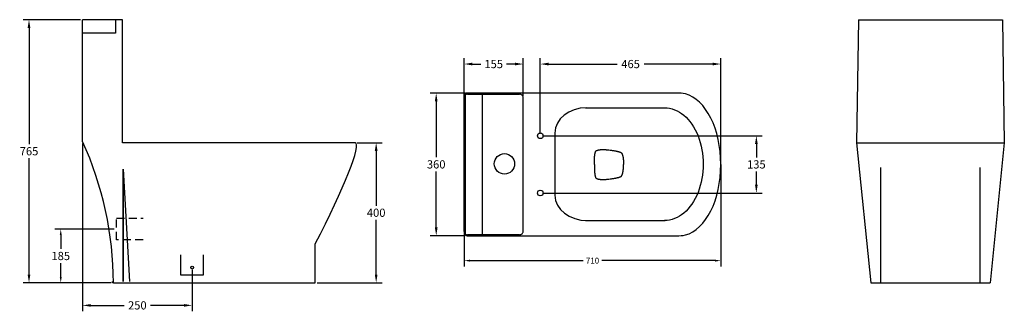
# Model space of a CAD drawing. Units: inches. Extents: x 4.9 to 35, y 5.2 to 14.1.
import ezdxf

# ---------------------------------------------------------------- set-up
doc = ezdxf.new("R2010")
doc.units = ezdxf.units.IN
doc.header["$MEASUREMENT"] = 0
doc.linetypes.add('DASHED', pattern=[0.75, 0.5, -0.25])
doc.layers.add('Layer 1', color=7, linetype='Continuous')
doc.dimstyles.get("Standard").update_dxf_attribs({"dimtxt": 0.18, "dimasz": 0.18, "dimexe": 0.18, "dimexo": 0.0625, "dimgap": 0.09, "dimtad": 0, "dimtih": 1, "dimtoh": 1, "dimdec": 4, "dimzin": 0, "dimdsep": 46, "dimtxsty": 'Standard', "dimcen": 0.09, "dimadec": 0, "dimazin": 0, "dimtfac": 1, "dimtdec": 4, "dimtofl": 0, "dimtmove": 0, "dimatfit": 3, "dimfxl": 1, "dimtolj": 1, "dimtzin": 0, "dimarcsym": 0})

# ---------------------------------------------------------------- blocks, each defined once
blk = doc.blocks.new('*D1')
at = {"color": 0, "lineweight": -2, "transparency": 16777216}
for p, q in [((6.766, 14.111), (5.015, 14.111)), ((5.195, 13.861), (5.195, 10.318)), ((5.195, 6.345), (5.195, 9.888)), ((7.643, 6.095), (5.015, 6.095))]:
    blk.add_line(p, q, dxfattribs=at)
at = {"color": 0, "transparency": 16777216}
for points in [[(5.153, 13.861), (5.236, 13.861), (5.195, 14.111)], [(5.153, 6.345), (5.236, 6.345), (5.195, 6.095)]]:
    blk.add_solid(points, dxfattribs=at)
at = {"layer": 'Defpoints', "color": 0, "transparency": 16777216}
for p in [(6.829, 14.111), (5.195, 6.095), (7.706, 6.095)]:
    blk.add_point(p, dxfattribs=at)
at = {"color": 0, "transparency": 16777216, "insert": (5.195, 10.103), "char_height": 0.25, "attachment_point": 5}
blk.add_mtext('\\A1;765', dxfattribs=at)
blk = doc.blocks.new('*D2')
at = {"color": 0, "lineweight": -2, "transparency": 16777216}
for p, q in [((15.211, 10.363), (15.967, 10.363)), ((15.787, 10.113), (15.787, 8.444)), ((15.787, 6.345), (15.787, 8.014)), ((13.99, 6.095), (15.967, 6.095))]:
    blk.add_line(p, q, dxfattribs=at)
at = {"color": 0, "transparency": 16777216}
for points in [[(15.745, 10.113), (15.828, 10.113), (15.787, 10.363)], [(15.745, 6.345), (15.828, 6.345), (15.787, 6.095)]]:
    blk.add_solid(points, dxfattribs=at)
at = {"layer": 'Defpoints', "color": 0, "transparency": 16777216}
for p in [(15.149, 10.363), (13.927, 6.095), (15.787, 6.095)]:
    blk.add_point(p, dxfattribs=at)
at = {"color": 0, "transparency": 16777216, "insert": (15.787, 8.229), "char_height": 0.25, "attachment_point": 5}
blk.add_mtext('\\A1;400', dxfattribs=at)
blk = doc.blocks.new('*D3')
at = {"color": 0, "lineweight": -2, "transparency": 16777216}
for p, q in [((6.829, 10.337), (6.829, 5.226)), ((10.172, 6.498), (10.172, 5.226)), ((7.079, 5.406), (8.098, 5.406)), ((9.922, 5.406), (8.903, 5.406))]:
    blk.add_line(p, q, dxfattribs=at)
at = {"color": 0, "transparency": 16777216}
for points in [[(7.079, 5.447), (7.079, 5.364), (6.829, 5.406)], [(9.922, 5.447), (9.922, 5.364), (10.172, 5.406)]]:
    blk.add_solid(points, dxfattribs=at)
at = {"layer": 'Defpoints', "color": 0, "transparency": 16777216}
for p in [(6.829, 10.4), (10.172, 6.561), (6.829, 5.406)]:
    blk.add_point(p, dxfattribs=at)
at = {"color": 0, "transparency": 16777216, "insert": (8.5, 5.406), "char_height": 0.25, "attachment_point": 5}
blk.add_mtext('\\A1;250', dxfattribs=at)
blk = doc.blocks.new('*D4')
at = {"color": 0, "lineweight": -2, "transparency": 16777216}
for p, q in [((18.505, 11.876), (17.438, 11.876)), ((17.618, 11.626), (17.618, 9.918)), ((17.618, 7.78), (17.618, 9.488)), ((18.472, 7.53), (17.438, 7.53))]:
    blk.add_line(p, q, dxfattribs=at)
at = {"color": 0, "transparency": 16777216}
for points in [[(17.577, 11.626), (17.66, 11.626), (17.618, 11.876)], [(17.577, 7.78), (17.66, 7.78), (17.618, 7.53)]]:
    blk.add_solid(points, dxfattribs=at)
at = {"layer": 'Defpoints', "color": 0, "transparency": 16777216}
for p in [(18.568, 11.876), (17.618, 7.53), (18.534, 7.53)]:
    blk.add_point(p, dxfattribs=at)
at = {"color": 0, "transparency": 16777216, "insert": (17.618, 9.703), "char_height": 0.25, "attachment_point": 5}
blk.add_mtext('\\A1;360', dxfattribs=at)
blk = doc.blocks.new('*D5')
at = {"color": 0, "lineweight": -2, "transparency": 16777216}
for p, q in [((20.795, 10.636), (20.795, 12.94)), ((26.302, 9.763), (26.302, 12.94)), ((21.045, 12.76), (23.137, 12.76)), ((26.052, 12.76), (23.96, 12.76))]:
    blk.add_line(p, q, dxfattribs=at)
at = {"color": 0, "transparency": 16777216}
for points in [[(21.045, 12.802), (21.045, 12.719), (20.795, 12.76)], [(26.052, 12.802), (26.052, 12.719), (26.302, 12.76)]]:
    blk.add_solid(points, dxfattribs=at)
at = {"layer": 'Defpoints', "color": 0, "transparency": 16777216}
for p in [(26.302, 12.76), (20.795, 10.573), (26.302, 9.7)]:
    blk.add_point(p, dxfattribs=at)
at = {"color": 0, "transparency": 16777216, "insert": (23.549, 12.76), "char_height": 0.25, "attachment_point": 5}
blk.add_mtext('\\A1;465', dxfattribs=at)
blk = doc.blocks.new('*D6')
at = {"color": 0, "lineweight": -2, "transparency": 16777216}
for p, q in [((18.472, 11.788), (18.472, 12.94)), ((20.274, 11.788), (20.274, 12.94)), ((18.722, 12.76), (18.985, 12.76)), ((20.024, 12.76), (19.761, 12.76))]:
    blk.add_line(p, q, dxfattribs=at)
at = {"color": 0, "transparency": 16777216}
for points in [[(18.722, 12.802), (18.722, 12.719), (18.472, 12.76)], [(20.024, 12.802), (20.024, 12.719), (20.274, 12.76)]]:
    blk.add_solid(points, dxfattribs=at)
at = {"layer": 'Defpoints', "color": 0, "transparency": 16777216}
for p in [(18.472, 12.76), (18.472, 11.725), (20.274, 11.725)]:
    blk.add_point(p, dxfattribs=at)
at = {"color": 0, "transparency": 16777216, "insert": (19.373, 12.76), "char_height": 0.25, "attachment_point": 5}
blk.add_mtext('\\A1;155', dxfattribs=at)
blk = doc.blocks.new('*D7')
at = {"color": 0, "lineweight": -2, "transparency": 16777216}
for p, q in [((20.858, 10.573), (27.566, 10.573)), ((27.386, 10.323), (27.386, 9.917)), ((27.386, 9.08), (27.386, 9.487)), ((20.858, 8.83), (27.566, 8.83))]:
    blk.add_line(p, q, dxfattribs=at)
at = {"color": 0, "transparency": 16777216}
for points in [[(27.345, 10.323), (27.428, 10.323), (27.386, 10.573)], [(27.345, 9.08), (27.428, 9.08), (27.386, 8.83)]]:
    blk.add_solid(points, dxfattribs=at)
at = {"layer": 'Defpoints', "color": 0, "transparency": 16777216}
for p in [(20.795, 10.573), (20.795, 8.83), (27.386, 8.83)]:
    blk.add_point(p, dxfattribs=at)
at = {"color": 0, "transparency": 16777216, "insert": (27.386, 9.702), "char_height": 0.25, "attachment_point": 5}
blk.add_mtext('\\A1;135', dxfattribs=at)
blk = doc.blocks.new('*D8')
at = {"color": 0, "lineweight": -2, "transparency": 16777216}
for p, q in [((26.302, 9.7), (26.302, 6.589)), ((18.472, 7.592), (18.472, 6.589)), ((18.652, 6.769), (22.102, 6.769)), ((26.122, 6.769), (22.672, 6.769))]:
    blk.add_line(p, q, dxfattribs=at)
at = {"color": 0, "transparency": 16777216}
for points in [[(18.652, 6.799), (18.652, 6.739), (18.472, 6.769)], [(26.122, 6.799), (26.122, 6.739), (26.302, 6.769)]]:
    blk.add_solid(points, dxfattribs=at)
at = {"layer": 'Defpoints', "color": 0, "transparency": 16777216}
for p in [(26.302, 9.763), (18.472, 7.654), (26.302, 6.769)]:
    blk.add_point(p, dxfattribs=at)
at = {"color": 0, "transparency": 16777216, "insert": (22.387, 6.769), "char_height": 0.18, "attachment_point": 5}
blk.add_mtext('\\A1;710', dxfattribs=at)
blk = doc.blocks.new('*D9')
at = {"color": 0, "lineweight": -2, "transparency": 16777216}
for p, q in [((7.798, 7.726), (5.983, 7.726)), ((6.163, 7.546), (6.163, 7.126)), ((6.163, 6.275), (6.163, 6.696)), ((7.706, 6.095), (5.983, 6.095))]:
    blk.add_line(p, q, dxfattribs=at)
at = {"color": 0, "transparency": 16777216}
for points in [[(6.133, 7.546), (6.193, 7.546), (6.163, 7.726)], [(6.133, 6.275), (6.193, 6.275), (6.163, 6.095)]]:
    blk.add_solid(points, dxfattribs=at)
at = {"layer": 'Defpoints', "color": 0, "transparency": 16777216}
for p in [(7.861, 7.726), (6.163, 6.095), (7.768, 6.095)]:
    blk.add_point(p, dxfattribs=at)
at = {"color": 0, "transparency": 16777216, "insert": (6.163, 6.911), "char_height": 0.25, "attachment_point": 5}
blk.add_mtext('\\A1;185', dxfattribs=at)

msp = doc.modelspace()

# ---------------------------------------------------------------- linework, layer by layer
for p, q in [((7.83006, 14.11111), (7.83006, 13.70344)), ((30.5026, 14.11111), (30.44591, 10.36322)), ((30.5026, 14.11111), (34.89457, 14.11111)), ((34.89457, 14.11111), (34.95125, 10.36322)), ((7.83006, 13.70344), (6.82899, 13.70344)), ((30.44591, 10.36322), (34.95125, 10.36322)), ((30.44591, 10.36322), (30.87547, 6.09534)), ((34.95125, 10.36322), (34.5217, 6.09534)), ((8.06744, 6.13131), (8.06744, 9.55902)), ((8.06744, 9.55902), (8.06744, 6.13131)), ((8.06744, 9.55902), (8.25927, 6.13131)), ((31.18189, 6.09534), (31.18189, 9.60586)), ((34.21527, 6.09534), (34.21527, 9.60586)), ((30.87547, 6.09534), (34.5217, 6.09534))]:
    msp.add_line(p, q)
at = {"linetype": 'DASHED', "ltscale": 0.5}
msp.add_lwpolyline([(8.67984, 7.40108), (7.86099, 7.40108), (7.86099, 8.06181), (8.67984, 8.06181)], dxfattribs=at)
at = {"color": 0}
for centre, radius in [((20.79519, 10.57337), 0.08677), ((20.79519, 8.83026), 0.08677), ((10.1715, 6.5608), 0.04356)]:
    msp.add_circle(centre, radius, dxfattribs=at)
msp.add_arc((-2.62185, 6.08236), 10.3902, 0.071603, 24.551332)
at = {"layer": 'Layer 1', "color": 0, "lineweight": 25}
for points in [[(6.82897, 10.39957), (6.82899, 14.11111)], [(8.04635, 14.11111), (6.82899, 14.11111)], [(8.04635, 10.36322), (8.04635, 14.11111)], [(18.47157, 11.74619), (18.47157, 11.78023)], [(18.47157, 7.65431), (18.47157, 11.74595)], [(18.50685, 11.8155), (18.50685, 7.5666)], [(18.55604, 11.84331), (18.53447, 11.83607)], [(18.57382, 11.84496), (18.55604, 11.84331)], [(20.68366, 11.87566), (18.56755, 11.87628)], [(18.57382, 11.84496), (20.15491, 11.84496)], [(19.01562, 11.87655), (19.01562, 7.52402)], [(20.15491, 11.84496), (20.15491, 11.84486)], [(20.27439, 7.67498), (20.27439, 11.72528)], [(24.95944, 11.87524), (20.68366, 11.87566)], [(24.84975, 11.87493), (24.84975, 11.87514)], [(22.17064, 11.42917), (24.58403, 11.42917)], [(21.23925, 10.65616), (21.23925, 8.76263)], [(15.14894, 10.36322), (8.04635, 10.36322)], [(22.44414, 9.6985), (22.44421, 9.72106), (22.44431, 9.74359), (22.44452, 9.7634), (22.44476, 9.78324), (22.44511, 9.80082), (22.44549, 9.81845), (22.44597, 9.83423), (22.44652, 9.85008), (22.44707, 9.86451), (22.44776, 9.87888), (22.44845, 9.89197), (22.44921, 9.90496), (22.44997, 9.91678), (22.45086, 9.92852), (22.45175, 9.93917), (22.45272, 9.94985), (22.45368, 9.9596), (22.45475, 9.96928), (22.45582, 9.97813), (22.45696, 9.98699), (22.45803, 9.99508), (22.45927, 10.00318), (22.4604, 10.01041), (22.46161, 10.01751), (22.46271, 10.02392), (22.46388, 10.03019), (22.46502, 10.03598), (22.46629, 10.04176), (22.46746, 10.04734), (22.46878, 10.05286), (22.47015, 10.05823), (22.47153, 10.06367), (22.47305, 10.06905), (22.4747, 10.07442), (22.47639, 10.07987), (22.47821, 10.08514)], [(22.47821, 10.08514), (22.47883, 10.08672), (22.47932, 10.08831), (22.47994, 10.08979), (22.48049, 10.0913), (22.48111, 10.09275), (22.48166, 10.09434), (22.48231, 10.09585), (22.48273, 10.09682), (22.48314, 10.09771), (22.48355, 10.09868), (22.48397, 10.09957), (22.48441, 10.10054), (22.4848, 10.10147), (22.48531, 10.1024), (22.48569, 10.10336), (22.48614, 10.10422), (22.48666, 10.10515)], [(22.48666, 10.10515), (22.48779, 10.10705), (22.48913, 10.1088), (22.49062, 10.11032), (22.4922, 10.1118), (22.49392, 10.11315), (22.49561, 10.11439), (22.4992, 10.11683), (22.50291, 10.11914), (22.50695, 10.12142), (22.51112, 10.12355), (22.51538, 10.12548), (22.51973, 10.12737), (22.52431, 10.12923), (22.52903, 10.13099), (22.53389, 10.13272), (22.53871, 10.13437), (22.54849, 10.13729), (22.55828, 10.13998), (22.56813, 10.14236), (22.57791, 10.14443), (22.58756, 10.14622), (22.59731, 10.1478), (22.6074, 10.14925), (22.61829, 10.15052), (22.63004, 10.15173), (22.64289, 10.15273), (22.65694, 10.15363), (22.67241, 10.15428), (22.68912, 10.15469), (22.70714, 10.15487), (22.72657, 10.15466), (22.73715, 10.15442), (22.74762, 10.15407), (22.75899, 10.15363), (22.77039, 10.15297), (22.78262, 10.15228), (22.79496, 10.15142), (22.80819, 10.15042), (22.82145, 10.14925), (22.83575, 10.14784), (22.85004, 10.14632), (22.86555, 10.14457), (22.88112, 10.1426)], [(22.88112, 10.1426), (22.92663, 10.13671), (22.96866, 10.1311), (22.98723, 10.12858), (23.00573, 10.12596), (23.02278, 10.12345), (23.03973, 10.12086), (23.05492, 10.11838), (23.07008, 10.1159), (23.08348, 10.11352), (23.09688, 10.11101), (23.10884, 10.10874), (23.12072, 10.10626), (23.13151, 10.10398), (23.14222, 10.10154), (23.15187, 10.09923), (23.16152, 10.09682), (23.17026, 10.09454), (23.17898, 10.0921), (23.18687, 10.08986), (23.19476, 10.08748), (23.20189, 10.08521), (23.20892, 10.0829), (23.21522, 10.0807), (23.22153, 10.07849), (23.22708, 10.07635), (23.23269, 10.07415), (23.23744, 10.07222), (23.24227, 10.07015)], [(23.24227, 10.07015), (23.24661, 10.06815), (23.25088, 10.06595), (23.25364, 10.06433), (23.25639, 10.06261), (23.25908, 10.06078), (23.26142, 10.05899), (23.26376, 10.05706), (23.26604, 10.05499), (23.26811, 10.05286), (23.27014, 10.05052), (23.2721, 10.04817), (23.27506, 10.04431), (23.27782, 10.04035), (23.28064, 10.03584), (23.28333, 10.03122), (23.28595, 10.02633), (23.28843, 10.02133), (23.29074, 10.01641), (23.29295, 10.01138), (23.29498, 10.00648), (23.29697, 10.00146), (23.29884, 9.99639), (23.30066, 9.99133), (23.30242, 9.98616), (23.30407, 9.98089), (23.30569, 9.97551), (23.30724, 9.97011), (23.30876, 9.96446), (23.3102, 9.95884), (23.31172, 9.95274), (23.3131, 9.94671), (23.31455, 9.94), (23.31592, 9.93331), (23.31737, 9.9258), (23.31875, 9.91815), (23.32013, 9.90968), (23.32144, 9.90121), (23.32275, 9.89197), (23.32398, 9.88264), (23.32523, 9.87251), (23.32629, 9.86238), (23.3274, 9.85139), (23.32839, 9.84029), (23.32932, 9.82837), (23.33019, 9.81639), (23.33098, 9.80343), (23.3317, 9.79041), (23.33232, 9.77642), (23.33277, 9.76237), (23.33322, 9.74714), (23.33349, 9.73184), (23.33373, 9.71517), (23.33377, 9.6985)], [(21.24756, 9.70938), (21.23925, 9.70938)], [(22.44414, 9.6985), (22.44421, 9.67589), (22.44431, 9.65337), (22.44452, 9.63352), (22.44476, 9.61371), (22.44511, 9.59618), (22.44549, 9.57857), (22.44597, 9.56269), (22.44652, 9.54688), (22.44707, 9.53251), (22.44776, 9.51807), (22.44845, 9.50502), (22.44921, 9.49203), (22.44997, 9.48021), (22.45086, 9.46843), (22.45175, 9.45775), (22.45272, 9.44714), (22.45368, 9.43743), (22.45475, 9.42764), (22.45582, 9.41879), (22.45696, 9.40993), (22.45803, 9.40187), (22.45927, 9.39374), (22.4604, 9.38658), (22.46161, 9.37941), (22.46271, 9.3731), (22.46388, 9.3668), (22.46502, 9.36098), (22.46629, 9.35515), (22.46746, 9.34964), (22.46878, 9.34417), (22.47015, 9.33872), (22.47153, 9.33338), (22.47305, 9.32794), (22.4747, 9.32253), (22.47639, 9.31719), (22.47821, 9.31178)], [(23.24227, 9.32677), (23.24661, 9.32877), (23.25088, 9.33104), (23.25364, 9.33259), (23.25639, 9.33438), (23.25908, 9.33624), (23.26142, 9.33796), (23.26376, 9.33993), (23.26604, 9.342), (23.26811, 9.34417), (23.27014, 9.34641), (23.2721, 9.34882), (23.27506, 9.35261), (23.27782, 9.35667), (23.28064, 9.36108), (23.28333, 9.36573), (23.28595, 9.37059), (23.28843, 9.37562), (23.29074, 9.38055), (23.29295, 9.38554), (23.29498, 9.3905), (23.29697, 9.39546), (23.29884, 9.40056), (23.30066, 9.40563), (23.30242, 9.41086), (23.30407, 9.41607), (23.30569, 9.42144), (23.30724, 9.42689), (23.30876, 9.43247), (23.3102, 9.43811), (23.31172, 9.44418), (23.3131, 9.45024), (23.31455, 9.45692), (23.31592, 9.46368), (23.31737, 9.47126), (23.31875, 9.47884), (23.32013, 9.48728), (23.32144, 9.49572), (23.32275, 9.50502), (23.32398, 9.51432), (23.32523, 9.52445), (23.32629, 9.53458), (23.3274, 9.54564), (23.32839, 9.55663), (23.32932, 9.56861), (23.33019, 9.5806), (23.33098, 9.59356), (23.3317, 9.60651), (23.33232, 9.62057), (23.33277, 9.63455), (23.33322, 9.64985), (23.33349, 9.66511), (23.33373, 9.68175), (23.33377, 9.6985)], [(26.30224, 9.70015), (26.30213, 9.70015)], [(22.88112, 9.25435), (22.92663, 9.26028), (22.96866, 9.26586), (22.98723, 9.26841), (23.00573, 9.27103), (23.02278, 9.27354), (23.03973, 9.27613), (23.05492, 9.27854), (23.07008, 9.28112), (23.08348, 9.2835), (23.09688, 9.28591), (23.10884, 9.28822), (23.12072, 9.29066), (23.13151, 9.29301), (23.14222, 9.29542), (23.15187, 9.29773), (23.16152, 9.30017), (23.17026, 9.30248), (23.17898, 9.30486), (23.18687, 9.3071), (23.19476, 9.30951), (23.20189, 9.31171), (23.20892, 9.31406), (23.21522, 9.31623), (23.22153, 9.3185), (23.22708, 9.32064), (23.23269, 9.32281), (23.23744, 9.32473), (23.24227, 9.32677)], [(22.47821, 9.31178), (22.47883, 9.31023), (22.47932, 9.30872), (22.47994, 9.30717), (22.48049, 9.30568), (22.48111, 9.30417), (22.48166, 9.30265), (22.48231, 9.30114), (22.48273, 9.30017), (22.48314, 9.29924), (22.48355, 9.29828), (22.48397, 9.29735), (22.48441, 9.29638), (22.4848, 9.29549), (22.48531, 9.29452), (22.48569, 9.29359), (22.48614, 9.29273), (22.48666, 9.29177)], [(22.48666, 9.29177), (22.48779, 9.28991), (22.48913, 9.28815), (22.49062, 9.2866), (22.4922, 9.28515), (22.49392, 9.28384), (22.49561, 9.2826), (22.4992, 9.28012), (22.50291, 9.27778), (22.50695, 9.2755), (22.51112, 9.27347), (22.51538, 9.27151), (22.51973, 9.26958), (22.52431, 9.26772), (22.52903, 9.266), (22.53389, 9.26424), (22.53871, 9.26262), (22.54849, 9.25966), (22.55828, 9.25697), (22.56813, 9.25456), (22.57791, 9.25256), (22.58756, 9.2507), (22.59731, 9.24915), (22.6074, 9.24774), (22.61829, 9.24639), (22.63004, 9.24526), (22.64289, 9.24422), (22.65694, 9.24333), (22.67241, 9.24264), (22.68912, 9.24223), (22.70714, 9.24209), (22.72657, 9.24229), (22.73715, 9.2425), (22.74762, 9.24288), (22.75899, 9.24333), (22.77039, 9.24395), (22.78262, 9.24471), (22.79496, 9.24553), (22.80819, 9.24657), (22.82145, 9.24774), (22.83575, 9.24912), (22.85004, 9.25056), (22.86555, 9.25242), (22.88112, 9.25435)], [(22.17064, 7.98959), (24.60177, 7.98959)], [(18.47157, 7.65411), (18.47157, 7.62007)], [(18.52876, 7.5666), (18.55604, 7.55702)], [(18.55604, 7.55702), (18.57382, 7.5553)], [(18.56755, 7.52402), (20.68501, 7.52464)], [(20.15491, 7.5553), (18.57382, 7.5553)], [(20.15491, 7.5553), (20.15491, 7.55544)], [(20.27459, 7.67498), (20.27439, 7.67498)], [(20.68501, 7.52464), (24.95544, 7.52505)], [(13.92733, 6.09534), (13.92733, 7.27883)], [(9.81597, 6.95003), (9.81597, 6.33233)], [(10.52153, 6.33233), (10.52153, 6.95003)], [(9.81597, 6.33233), (10.52153, 6.33233)], [(7.76835, 6.09534), (13.92733, 6.09534)]]:
    msp.add_lwpolyline(points, dxfattribs=at)
for points in [[(18.49968, 11.84816), (18.4817, 11.83018), (18.47157, 11.80579), (18.47157, 11.78033)], [(18.53441, 11.83607), (18.49665, 11.82219), (18.47157, 11.78622), (18.47157, 11.74595)], [(18.4716, 11.74967), (18.47157, 11.74853), (18.47157, 11.74733), (18.47157, 11.74619)], [(18.47625, 11.77582), (18.47439, 11.77003), (18.47305, 11.7641), (18.47226, 11.75811)], [(18.56755, 11.87628), (18.54212, 11.87634), (18.51773, 11.86622), (18.49968, 11.84816)], [(20.17809, 11.84252), (20.17048, 11.84403), (20.1627, 11.84486), (20.15491, 11.84486)], [(20.1906, 11.83928), (20.18654, 11.84059), (20.18234, 11.84165), (20.17809, 11.84252)], [(20.20528, 11.83363), (20.20052, 11.83583), (20.19563, 11.83773), (20.1906, 11.83928)], [(20.26295, 11.77623), (20.25103, 11.80149), (20.23063, 11.82178), (20.20535, 11.83356)], [(20.26874, 11.76162), (20.26715, 11.76659), (20.26522, 11.77148), (20.26295, 11.77623)], [(20.27201, 11.74908), (20.27115, 11.75329), (20.27005, 11.75749), (20.26874, 11.76162)], [(20.27439, 11.72528), (20.27439, 11.73331), (20.2736, 11.74123), (20.27201, 11.74908)], [(25.22375, 11.84913), (25.135, 11.86629), (25.04533, 11.87493), (24.95555, 11.87493)], [(26.30213, 9.70015), (26.30203, 10.77237), (25.84431, 11.68456), (25.22375, 11.84913)], [(22.20461, 11.42917), (21.67148, 11.42917), (21.23925, 11.08308), (21.23925, 10.65616)], [(24.58403, 11.42917), (25.00615, 11.42917), (25.39621, 11.10137), (25.60726, 10.56928)], [(25.60726, 10.56928), (25.81834, 10.03718), (25.81834, 9.38161), (25.60726, 8.84949)], [(13.92733, 7.27883), (14.80637, 8.96235), (15.35272, 10.3418), (15.14894, 10.36295)], [(25.22375, 7.55117), (25.84431, 7.71577), (26.30203, 8.6279), (26.30213, 9.70015)], [(21.23925, 8.76263), (21.23925, 8.33568), (21.68412, 7.98959), (22.23289, 7.98959)], [(25.60726, 8.84949), (25.39621, 8.31739), (25.00615, 7.98959), (24.58403, 7.98959)], [(18.47157, 7.65431), (18.47157, 7.61407), (18.49665, 7.57811), (18.53441, 7.56419)], [(18.47157, 7.65411), (18.47157, 7.65294), (18.47157, 7.65176), (18.4716, 7.65059)], [(18.47157, 7.62), (18.47157, 7.59454), (18.4817, 7.57011), (18.49968, 7.55213)], [(18.47226, 7.64226), (18.47305, 7.63619), (18.47439, 7.63027), (18.47625, 7.62448)], [(18.49968, 7.55213), (18.51773, 7.53411), (18.54212, 7.52402), (18.56755, 7.52402)], [(20.15491, 7.55544), (20.1627, 7.55551), (20.17048, 7.55627), (20.17809, 7.55778)], [(20.17809, 7.55778), (20.18234, 7.55861), (20.18654, 7.55967), (20.1906, 7.56102)], [(20.1906, 7.56102), (20.19563, 7.56254), (20.20052, 7.56447), (20.20528, 7.56667)], [(20.20535, 7.56671), (20.23063, 7.57852), (20.25103, 7.59885), (20.26295, 7.62413)], [(20.26295, 7.62413), (20.26522, 7.62882), (20.26715, 7.63368), (20.26874, 7.63867)], [(20.26874, 7.63867), (20.27005, 7.64284), (20.27115, 7.64701), (20.27201, 7.65125)], [(20.27201, 7.65125), (20.2736, 7.65907), (20.27439, 7.66706), (20.27439, 7.67498)], [(24.95544, 7.52519), (25.04529, 7.52533), (25.135, 7.53401), (25.22375, 7.55117)], [(7.73048, 6.13131), (7.73048, 6.11139), (7.74743, 6.09534), (7.76835, 6.09534)], [(7.73048, 6.13131), (7.73048, 6.1218), (7.7345, 6.11263), (7.74156, 6.10588)], [(7.74156, 6.10588), (7.74866, 6.09913), (7.75829, 6.09534), (7.76835, 6.09534)]]:
    msp.add_open_spline(points, degree=3, dxfattribs=at)
msp.add_open_spline([(20.01132, 9.7182), (20.01132, 9.89039), (19.8722, 10.02984), (19.70064, 10.02984), (19.529, 10.02984), (19.38989, 9.89039), (19.38989, 9.7182), (19.38989, 9.54612), (19.529, 9.40656), (19.70064, 9.40656), (19.8722, 9.40656), (20.01132, 9.54612), (20.01132, 9.7182)], degree=3, knots=[0, 0, 0, 0, 1, 1, 1, 2, 2, 2, 3, 3, 3, 4, 4, 4, 4], dxfattribs=at)

# ---------------------------------------------------------------- dimensions: what is measured, and where the dimension line sits
at = {"color": 0}
for base, p1, p2, text, picture, middle in [((5.1945, 6.09534), (6.82899, 14.11111), (7.70585, 6.09534), '765', '*D1', (5.1945, 10.10323)), ((27.38648, 8.83026), (20.79519, 10.57337), (20.79519, 8.83026), '135', '*D7', (27.38648, 9.70181)), ((15.78681, 6.09534), (15.14894, 10.36322), (13.92733, 6.09534), '400', '*D2', (15.78681, 8.22928))]:
    dim = msp.add_linear_dim(base=base, p1=p1, p2=p2, angle=90, text=text, dimstyle='Standard', override={"dimtxt": 0.25, "dimasz": 0.25}, dxfattribs=at)
    dim.commit()
    dim.dimension.update_dxf_attribs({"geometry": picture, "text_midpoint": middle})
for base, p1, p2, text, picture, middle in [((18.47157, 12.76024), (20.27439, 11.72528), (18.47157, 11.72528), '155', '*D6', (19.37298, 12.76024)), ((26.30224, 12.76024), (20.79519, 10.57337), (26.30224, 9.70015), '465', '*D5', (23.54871, 12.76024)), ((6.82897, 5.40576), (10.1715, 6.5608), (6.82897, 10.39957), '250', '*D3', (8.50024, 5.40576))]:
    dim = msp.add_linear_dim(base=base, p1=p1, p2=p2, text=text, dimstyle='Standard', override={"dimtxt": 0.25, "dimasz": 0.25}, dxfattribs=at)
    dim.commit()
    dim.dimension.update_dxf_attribs({"geometry": picture, "text_midpoint": middle})
dim = msp.add_linear_dim(base=(17.61833, 7.52993), p1=(18.56755, 11.87628), p2=(18.53441, 7.52993), angle=90, text='360', dimstyle='Standard', override={"dimtxt": 0.25, "dimasz": 0.25}, dxfattribs=at)
dim.commit()
dim.dimension.update_dxf_attribs({"geometry": '*D4', "text_midpoint": (17.61833, 9.7031), "dimtype": 160})
dim = msp.add_linear_dim(base=(26.30224, 6.76945), p1=(18.47157, 7.65431), p2=(26.30224, 9.76265), text='710', dimstyle='Standard')
dim.commit()
dim.dimension.update_dxf_attribs({"geometry": '*D8', "text_midpoint": (22.3869, 6.76945)})
dim = msp.add_linear_dim(base=(6.16339, 6.09534), p1=(7.86099, 7.72617), p2=(7.76835, 6.09534), angle=90, text='185', dimstyle='Standard', override={"dimtxt": 0.25})
dim.commit()
dim.dimension.update_dxf_attribs({"geometry": '*D9', "text_midpoint": (6.16339, 6.91075)})

doc.saveas('drawing.dxf')
